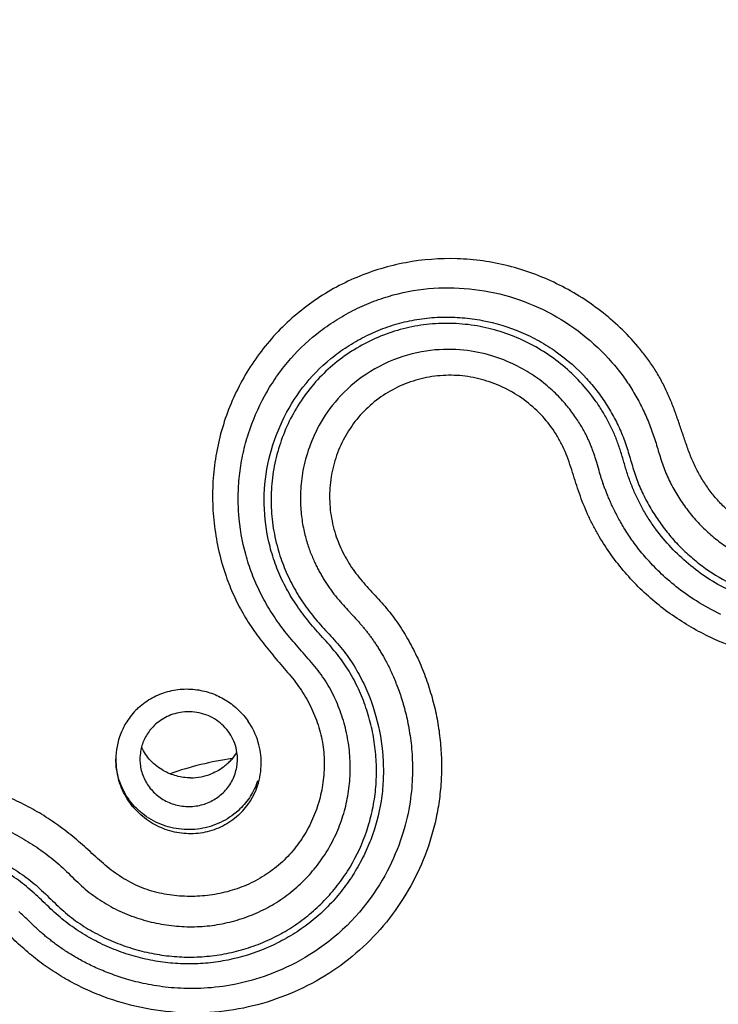
# Model space of a CAD drawing. Units: millimetres. Extents: x 72 to 8980, y -1552 to 626.
# Drawn here: x 7940 to 7952, y 103 to 119 of the extents above; entities that cross this region are included whole.
import ezdxf

# ---------------------------------------------------------------- set-up
doc = ezdxf.new("R2010")
doc.units = ezdxf.units.MM
doc.header["$MEASUREMENT"] = 0
doc.layers.add('Dimensions', color=7, linetype='Continuous')
doc.styles.get("Standard").update_dxf_attribs({"font": 'helr45w_0.ttf'})
doc.dimstyles.get("Standard").update_dxf_attribs({"dimscale": 10, "dimtxt": 2.5, "dimasz": 0.8, "dimexe": 1, "dimexo": 1, "dimgap": 1, "dimtad": 2, "dimtih": 1, "dimtoh": 1, "dimdec": 0, "dimzin": 0, "dimdsep": 46, "dimtxsty": 'Standard', "dimblk": 'DOT', "dimcen": 2, "dimclrd": 1, "dimclre": 1, "dimclrt": 1, "dimadec": 0, "dimazin": 0, "dimtfac": 1, "dimtdec": 0, "dimtofl": 0, "dimtmove": 0, "dimatfit": 3, "dimfxl": 1, "dimtolj": 1, "dimtzin": 0, "dimarcsym": 0})

# ---------------------------------------------------------------- blocks, each defined once
blk = doc.blocks.new('_Dot')
at = {"color": 0, "linetype": 'ByBlock', "lineweight": -2}
blk.add_line((-0.5, 0), (-1, 0), dxfattribs=at)
at = {"color": 0, "linetype": 'ByBlock', "const_width": 0.5}
blk.add_lwpolyline([(-0.25, 0, 1), (0.25, 0, 1)], format="xyb", close=True, dxfattribs=at)
blk = doc.blocks.new('*D4')
at = {"layer": 'Dimensions', "color": 1, "lineweight": -2, "transparency": 16777216}
for p, q in [((7899.424, 104.418), (7899.424, 196.485)), ((8019.417, 104.542), (8019.417, 196.485)), ((7907.424, 186.485), (8011.417, 186.485))]:
    blk.add_line(p, q, dxfattribs=at)
at = {"layer": 'Dimensions', "color": 1, "lineweight": -2, "transparency": 16777216, "xscale": 8, "yscale": 8, "zscale": 8, "rotation": 180}
blk.add_blockref('_Dot', (7899.424, 186.485), dxfattribs=at)
at = {"layer": 'Dimensions', "color": 1, "lineweight": -2, "transparency": 16777216, "xscale": 8, "yscale": 8, "zscale": 8}
blk.add_blockref('_Dot', (8019.417, 186.485), dxfattribs=at)
at = {"layer": 'Dimensions', "color": 1, "transparency": 16777216, "insert": (7960.032, 209.733), "char_height": 25, "attachment_point": 5}
blk.add_mtext('\\A1;%%C120', dxfattribs=at)

msp = doc.modelspace()

# ---------------------------------------------------------------- linework, layer by layer
at = {"color": 7, "linetype": 'Continuous'}
for p, q in [((7949.79, 111.87), (7949.78, 111.904)), ((7949.818, 111.772), (7949.79, 111.87)), ((7949.827, 111.741), (7949.818, 111.772)), ((7949.836, 111.711), (7949.827, 111.741)), ((7949.845, 111.681), (7949.836, 111.711)), ((7945.621, 109.521), (7945.645, 109.495)), ((7945.645, 109.495), (7945.668, 109.469)), ((7945.668, 109.469), (7945.75, 109.381)), ((7945.75, 109.381), (7945.773, 109.356)), ((7945.773, 109.356), (7945.795, 109.332)), ((7945.795, 109.332), (7945.817, 109.308)), ((7940.447, 104.288), (7940.365, 104.367)), ((7940.478, 104.259), (7940.447, 104.288))]:
    msp.add_line(p, q, dxfattribs=at)
for points in [[(7949.78, 111.904), (7949.775, 111.921), (7949.77, 111.939), (7949.764, 111.956), (7949.759, 111.974), (7949.753, 111.992), (7949.747, 112.01), (7949.741, 112.028), (7949.735, 112.045), (7949.729, 112.063), (7949.723, 112.081), (7949.717, 112.099), (7949.71, 112.117), (7949.703, 112.135), (7949.697, 112.153), (7949.69, 112.171), (7949.683, 112.189), (7949.675, 112.207), (7949.668, 112.225), (7949.66, 112.243), (7949.652, 112.261), (7949.644, 112.279), (7949.635, 112.298), (7949.627, 112.317), (7949.617, 112.335), (7949.608, 112.355), (7949.598, 112.374), (7949.588, 112.393), (7949.578, 112.413), (7949.567, 112.433), (7949.556, 112.453), (7949.544, 112.473), (7949.532, 112.494), (7949.52, 112.515), (7949.507, 112.536), (7949.494, 112.558), (7949.48, 112.58), (7949.466, 112.602), (7949.451, 112.624), (7949.436, 112.646), (7949.42, 112.669), (7949.404, 112.692), (7949.387, 112.715), (7949.37, 112.738), (7949.353, 112.761), (7949.335, 112.785), (7949.316, 112.808), (7949.297, 112.832), (7949.277, 112.856), (7949.257, 112.88), (7949.236, 112.904), (7949.214, 112.928), (7949.192, 112.953), (7949.169, 112.977), (7949.146, 113.001), (7949.122, 113.026), (7949.097, 113.05), (7949.071, 113.075), (7949.045, 113.099), (7949.018, 113.124), (7948.99, 113.148), (7948.962, 113.173), (7948.932, 113.197), (7948.902, 113.222), (7948.871, 113.246), (7948.839, 113.27), (7948.806, 113.294), (7948.773, 113.318), (7948.738, 113.341), (7948.702, 113.365), (7948.666, 113.388), (7948.629, 113.411), (7948.59, 113.434), (7948.551, 113.456), (7948.51, 113.478), (7948.469, 113.499), (7948.426, 113.52), (7948.383, 113.541), (7948.338, 113.561), (7948.292, 113.581), (7948.245, 113.6), (7948.197, 113.618), (7948.147, 113.636), (7948.097, 113.653), (7948.045, 113.669), (7947.991, 113.685), (7947.937, 113.699), (7947.881, 113.713), (7947.824, 113.725), (7947.765, 113.736), (7947.705, 113.746), (7947.644, 113.755), (7947.581, 113.762), (7947.517, 113.768), (7947.452, 113.772), (7947.386, 113.774), (7947.318, 113.775), (7947.249, 113.773), (7947.179, 113.77), (7947.107, 113.765), (7947.035, 113.757), (7946.961, 113.747), (7946.886, 113.734), (7946.81, 113.719), (7946.733, 113.701), (7946.655, 113.68), (7946.577, 113.657), (7946.499, 113.63), (7946.421, 113.6), (7946.343, 113.568), (7946.266, 113.533), (7946.191, 113.495), (7946.117, 113.454), (7946.045, 113.411), (7945.975, 113.366), (7945.907, 113.32), (7945.842, 113.271), (7945.779, 113.222), (7945.719, 113.171), (7945.661, 113.119), (7945.607, 113.066), (7945.555, 113.013), (7945.505, 112.959), (7945.458, 112.905), (7945.414, 112.851), (7945.372, 112.796), (7945.333, 112.742), (7945.296, 112.687), (7945.261, 112.633), (7945.229, 112.579), (7945.198, 112.525), (7945.169, 112.472), (7945.143, 112.419), (7945.118, 112.367), (7945.094, 112.315), (7945.072, 112.263), (7945.052, 112.212), (7945.033, 112.161), (7945.016, 112.111), (7945, 112.061), (7944.985, 112.012), (7944.971, 111.964), (7944.959, 111.916), (7944.948, 111.869), (7944.937, 111.822), (7944.928, 111.776), (7944.92, 111.731), (7944.913, 111.686), (7944.907, 111.642), (7944.901, 111.598), (7944.897, 111.555), (7944.893, 111.513), (7944.89, 111.471), (7944.888, 111.43), (7944.886, 111.389), (7944.886, 111.349), (7944.885, 111.31), (7944.886, 111.272), (7944.887, 111.234), (7944.888, 111.196), (7944.89, 111.16), (7944.893, 111.124), (7944.896, 111.088), (7944.899, 111.054), (7944.903, 111.02), (7944.908, 110.986), (7944.912, 110.953), (7944.917, 110.921), (7944.922, 110.889), (7944.928, 110.858), (7944.934, 110.827), (7944.94, 110.797), (7944.947, 110.767), (7944.954, 110.738), (7944.961, 110.71), (7944.968, 110.682), (7944.975, 110.654), (7944.983, 110.627)], [(7949.934, 111.427), (7949.928, 111.443), (7949.922, 111.459), (7949.916, 111.474), (7949.91, 111.49), (7949.904, 111.505), (7949.899, 111.52), (7949.894, 111.534), (7949.889, 111.549), (7949.883, 111.564), (7949.878, 111.578), (7949.874, 111.592), (7949.869, 111.607), (7949.864, 111.622), (7949.859, 111.636), (7949.855, 111.651), (7949.85, 111.666), (7949.845, 111.681)], [(7951.831, 109.396), (7951.776, 109.423), (7951.722, 109.45), (7951.669, 109.477), (7951.618, 109.505), (7951.568, 109.533), (7951.519, 109.562), (7951.471, 109.59), (7951.425, 109.619), (7951.38, 109.648), (7951.336, 109.677), (7951.293, 109.707), (7951.251, 109.736), (7951.21, 109.766), (7951.17, 109.795), (7951.131, 109.825), (7951.093, 109.855), (7951.056, 109.885), (7951.02, 109.914), (7950.985, 109.944), (7950.95, 109.974), (7950.916, 110.004), (7950.884, 110.034), (7950.852, 110.064), (7950.82, 110.093), (7950.79, 110.123), (7950.76, 110.152), (7950.731, 110.182), (7950.703, 110.211), (7950.676, 110.24), (7950.649, 110.269), (7950.623, 110.298), (7950.598, 110.326), (7950.574, 110.354), (7950.55, 110.382), (7950.527, 110.41), (7950.504, 110.438), (7950.482, 110.465), (7950.461, 110.493), (7950.44, 110.52), (7950.419, 110.547), (7950.4, 110.573), (7950.381, 110.6), (7950.362, 110.626), (7950.344, 110.652), (7950.326, 110.677), (7950.309, 110.703), (7950.292, 110.728), (7950.275, 110.753), (7950.259, 110.778), (7950.244, 110.803), (7950.229, 110.828), (7950.214, 110.852), (7950.2, 110.876), (7950.186, 110.9), (7950.172, 110.924), (7950.159, 110.948), (7950.146, 110.971), (7950.133, 110.994), (7950.121, 111.017), (7950.109, 111.039), (7950.098, 111.062), (7950.086, 111.084), (7950.076, 111.105), (7950.065, 111.127), (7950.055, 111.148), (7950.045, 111.169), (7950.035, 111.189), (7950.026, 111.21), (7950.017, 111.23), (7950.008, 111.249), (7949.999, 111.269), (7949.991, 111.288), (7949.983, 111.306), (7949.975, 111.325), (7949.968, 111.342), (7949.961, 111.36), (7949.954, 111.377), (7949.947, 111.394), (7949.94, 111.411), (7949.934, 111.427)], [(7944.983, 110.627), (7944.991, 110.601), (7944.998, 110.575), (7945.007, 110.549), (7945.015, 110.524), (7945.023, 110.499), (7945.032, 110.475), (7945.041, 110.451), (7945.049, 110.427), (7945.058, 110.404), (7945.067, 110.381), (7945.077, 110.358), (7945.086, 110.336), (7945.095, 110.315), (7945.105, 110.293), (7945.114, 110.273), (7945.123, 110.252), (7945.133, 110.233), (7945.142, 110.213), (7945.151, 110.194), (7945.161, 110.176), (7945.17, 110.157), (7945.179, 110.139), (7945.188, 110.122), (7945.198, 110.105), (7945.207, 110.087), (7945.216, 110.071), (7945.226, 110.054), (7945.235, 110.038), (7945.245, 110.021), (7945.255, 110.005), (7945.264, 109.989), (7945.274, 109.973), (7945.284, 109.957), (7945.294, 109.94), (7945.305, 109.924), (7945.315, 109.908), (7945.326, 109.892), (7945.336, 109.876), (7945.347, 109.86), (7945.358, 109.844), (7945.37, 109.828), (7945.381, 109.812), (7945.392, 109.797), (7945.404, 109.781), (7945.416, 109.765), (7945.427, 109.75), (7945.439, 109.734), (7945.451, 109.719), (7945.463, 109.704), (7945.475, 109.689), (7945.487, 109.674), (7945.499, 109.66), (7945.512, 109.645), (7945.524, 109.631), (7945.536, 109.617), (7945.548, 109.603), (7945.56, 109.589), (7945.572, 109.575), (7945.584, 109.561), (7945.596, 109.548), (7945.621, 109.521)], [(7945.817, 109.308), (7945.838, 109.285), (7945.848, 109.273), (7945.859, 109.261), (7945.869, 109.25), (7945.879, 109.238), (7945.889, 109.226), (7945.899, 109.214), (7945.909, 109.202), (7945.919, 109.191), (7945.929, 109.179), (7945.939, 109.167), (7945.949, 109.155), (7945.958, 109.143), (7945.968, 109.131), (7945.977, 109.118), (7945.987, 109.106), (7945.997, 109.094), (7946.006, 109.082), (7946.016, 109.069), (7946.025, 109.056), (7946.034, 109.044), (7946.044, 109.031), (7946.053, 109.018), (7946.063, 109.005), (7946.072, 108.992), (7946.082, 108.978), (7946.091, 108.965), (7946.1, 108.951), (7946.11, 108.937), (7946.119, 108.923), (7946.129, 108.909), (7946.139, 108.894), (7946.148, 108.88), (7946.158, 108.865), (7946.167, 108.849), (7946.177, 108.834), (7946.187, 108.818), (7946.197, 108.802), (7946.207, 108.786), (7946.216, 108.77), (7946.226, 108.753), (7946.236, 108.736), (7946.246, 108.718), (7946.256, 108.7), (7946.267, 108.682), (7946.277, 108.664), (7946.287, 108.645), (7946.297, 108.626), (7946.308, 108.606), (7946.318, 108.586), (7946.328, 108.566), (7946.339, 108.545), (7946.349, 108.524), (7946.36, 108.503), (7946.37, 108.481), (7946.38, 108.459), (7946.391, 108.436), (7946.401, 108.413), (7946.412, 108.389), (7946.423, 108.365), (7946.433, 108.341), (7946.443, 108.316), (7946.454, 108.29), (7946.464, 108.264), (7946.475, 108.238), (7946.485, 108.211), (7946.495, 108.183), (7946.506, 108.156), (7946.516, 108.127), (7946.526, 108.098), (7946.536, 108.069), (7946.546, 108.039), (7946.556, 108.008), (7946.566, 107.977), (7946.575, 107.945), (7946.585, 107.913), (7946.594, 107.88), (7946.603, 107.847), (7946.612, 107.813), (7946.621, 107.778), (7946.63, 107.743), (7946.638, 107.707), (7946.646, 107.671), (7946.654, 107.634), (7946.662, 107.596), (7946.67, 107.557), (7946.677, 107.518), (7946.684, 107.478), (7946.69, 107.438), (7946.697, 107.396), (7946.703, 107.354), (7946.708, 107.311), (7946.713, 107.268), (7946.718, 107.224), (7946.722, 107.179), (7946.726, 107.134), (7946.729, 107.087), (7946.732, 107.041), (7946.734, 106.993), (7946.736, 106.944), (7946.737, 106.895), (7946.737, 106.845), (7946.737, 106.794), (7946.736, 106.742), (7946.734, 106.69), (7946.731, 106.636), (7946.728, 106.582), (7946.724, 106.526), (7946.718, 106.47), (7946.712, 106.413), (7946.704, 106.354), (7946.696, 106.295), (7946.686, 106.235), (7946.675, 106.173), (7946.663, 106.111), (7946.649, 106.048), (7946.634, 105.984), (7946.617, 105.919), (7946.599, 105.853), (7946.579, 105.786), (7946.557, 105.719), (7946.534, 105.65), (7946.509, 105.581), (7946.482, 105.512), (7946.453, 105.442), (7946.423, 105.371), (7946.39, 105.3), (7946.355, 105.228), (7946.318, 105.155), (7946.278, 105.082), (7946.236, 105.008), (7946.191, 104.933), (7946.143, 104.858), (7946.092, 104.782), (7946.039, 104.707), (7945.982, 104.631), (7945.923, 104.555), (7945.86, 104.48), (7945.794, 104.405), (7945.726, 104.332), (7945.655, 104.26), (7945.582, 104.191), (7945.508, 104.123), (7945.432, 104.059), (7945.355, 103.997), (7945.277, 103.938), (7945.199, 103.882), (7945.121, 103.829), (7945.042, 103.778), (7944.964, 103.731), (7944.886, 103.687), (7944.809, 103.645), (7944.732, 103.605), (7944.656, 103.569), (7944.58, 103.534), (7944.506, 103.502), (7944.431, 103.472), (7944.358, 103.444), (7944.285, 103.419), (7944.213, 103.395), (7944.142, 103.372), (7944.071, 103.352), (7944.002, 103.334), (7943.933, 103.317), (7943.866, 103.301), (7943.799, 103.287), (7943.733, 103.275), (7943.668, 103.264), (7943.604, 103.254), (7943.541, 103.245), (7943.479, 103.238), (7943.418, 103.232), (7943.357, 103.227), (7943.298, 103.223), (7943.239, 103.22), (7943.182, 103.218), (7943.125, 103.217), (7943.069, 103.217), (7943.015, 103.218), (7942.961, 103.219), (7942.908, 103.222), (7942.855, 103.224), (7942.804, 103.228), (7942.753, 103.232), (7942.703, 103.237), (7942.654, 103.243), (7942.606, 103.248), (7942.559, 103.255), (7942.512, 103.262), (7942.466, 103.269), (7942.421, 103.277), (7942.377, 103.285), (7942.334, 103.294), (7942.291, 103.303), (7942.249, 103.312), (7942.209, 103.322), (7942.168, 103.331), (7942.129, 103.341), (7942.09, 103.352)], [(7940.365, 104.367), (7940.347, 104.384), (7940.33, 104.401), (7940.311, 104.418), (7940.293, 104.436), (7940.274, 104.453), (7940.255, 104.47), (7940.236, 104.488)], [(7942.09, 103.352), (7942.053, 103.362), (7942.015, 103.373), (7941.979, 103.384), (7941.943, 103.395), (7941.908, 103.406), (7941.874, 103.418), (7941.84, 103.429), (7941.807, 103.441), (7941.774, 103.453), (7941.742, 103.464), (7941.711, 103.476), (7941.68, 103.489), (7941.65, 103.501), (7941.62, 103.513), (7941.591, 103.525), (7941.563, 103.538), (7941.534, 103.55), (7941.507, 103.562), (7941.479, 103.575), (7941.453, 103.588), (7941.426, 103.6), (7941.4, 103.613), (7941.375, 103.626), (7941.349, 103.639), (7941.324, 103.651), (7941.3, 103.664), (7941.275, 103.677), (7941.251, 103.69), (7941.228, 103.704), (7941.204, 103.717), (7941.181, 103.73), (7941.158, 103.743), (7941.136, 103.757), (7941.114, 103.77), (7941.092, 103.783), (7941.07, 103.797), (7941.049, 103.81), (7941.029, 103.823), (7941.008, 103.836), (7940.988, 103.85), (7940.969, 103.863), (7940.949, 103.876), (7940.931, 103.889), (7940.912, 103.902), (7940.894, 103.914), (7940.876, 103.927), (7940.859, 103.94), (7940.842, 103.952), (7940.825, 103.965), (7940.808, 103.977), (7940.792, 103.989), (7940.776, 104.002), (7940.761, 104.014), (7940.745, 104.026), (7940.73, 104.038), (7940.715, 104.05), (7940.7, 104.062), (7940.686, 104.073), (7940.672, 104.085), (7940.657, 104.097), (7940.644, 104.109), (7940.63, 104.12), (7940.616, 104.132), (7940.603, 104.144), (7940.589, 104.156), (7940.576, 104.168), (7940.562, 104.18), (7940.549, 104.192), (7940.535, 104.205), (7940.521, 104.218), (7940.507, 104.231), (7940.492, 104.245), (7940.478, 104.259)]]:
    msp.add_lwpolyline(points, dxfattribs=at)
for centre, radius, start, end in [((7943, 107.002), 1.163, 134.2676, 147.7538), ((7942.997, 107.004), 1.16, 147.746, 158.4452), ((7943.01, 106.933), 1.23, 16.5888, 34.4752), ((7943.012, 106.999), 1.175, 158.502, 180.0276), ((7943.002, 107.006), 0.767, 164.8536, 172.4013), ((7943.033, 106.941), 1.205, 0.0058, 16.5415), ((7942.995, 107.007), 0.76, 172.4068, 182.5797), ((7944.49, 101.804), 5.263, 97.9723, 109.4953), ((7943.094, 107.579), 0.874, 319.2404, 328.1873), ((7943.087, 107.007), 0.759, 351.0101, 8.4422), ((7943.044, 106.999), 1.207, 180.0201, 195.5461), ((7942.997, 107.008), 0.762, 182.6024, 185.8618), ((7943.094, 107.579), 0.874, 314.2107, 319.2485), ((7943.08, 107.008), 0.766, 347.7368, 351.0298), ((7943.062, 106.941), 1.176, 341.3593, 0.0203), ((7943.074, 107.611), 0.913, 269.8354, 291.8331), ((7943.076, 106.937), 1.162, 314.2582, 341.3213)]:
    msp.add_arc(centre, radius, start, end, dxfattribs=at)
for points, knots in [([(7900.404, 104.29), (7901.03, 107.611), (7902.883, 114.166), (7907.359, 123.36), (7913.401, 131.664), (7920.826, 138.824), (7929.409, 144.629), (7938.893, 148.904), (7948.988, 151.522), (7955.933, 152.111), (7959.401, 152.112)], [0, 0, 0, 0, 0.123269, 0.246935, 0.371131, 0.495924, 0.62131, 0.747217, 0.873503, 1, 1, 1, 1]), ([(7926.164, 140.916), (7929.344, 143.026), (7934.446, 145.74), (7941.654, 148.331), (7949.1, 150.23), (7958.703, 151.261), (7968.33, 150.456), (7975.82, 148.732), (7983.092, 146.31), (7991.671, 142.005), (8000.742, 134.99), (8008.242, 126.39), (8013.882, 116.533), (8017.444, 105.795), (8018.565, 96.445), (8018.329, 88.963), (8017.343, 81.536), (8014.712, 72.475), (8010.325, 64.104), (8005.874, 58.01), (8000.822, 52.354), (7996.416, 48.683), (7993.279, 46.546)], [0, 0, 0, 0, 0.062957, 0.094567, 0.126225, 0.18956, 0.252904, 0.284575, 0.3162, 0.379192, 0.441874, 0.504217, 0.566238, 0.628009, 0.689636, 0.720475, 0.751328, 0.813062, 0.875029, 0.906162, 0.937379, 1, 1, 1, 1]), ([(7959.401, 149.421), (7957.521, 149.421), (7953.757, 149.24), (7948.168, 148.433), (7942.687, 147.097), (7938.25, 145.553), (7934.808, 144.069), (7932.286, 142.835), (7929.829, 141.482), (7926.652, 139.525), (7922.87, 136.799), (7918.682, 133.109), (7914.885, 129.038), (7911.516, 124.625), (7909.091, 120.694), (7907.397, 117.423), (7906.252, 114.914), (7905.234, 112.352), (7904.053, 108.879), (7903.135, 105.323), (7902.49, 101.716), (7902.143, 98.991), (7901.934, 96.253), (7901.887, 94.423), (7901.886, 93.508)], [0, 0, 0, 0, 0.063356, 0.126694, 0.189954, 0.253124, 0.284674, 0.316192, 0.347673, 0.379117, 0.441866, 0.504448, 0.566857, 0.629098, 0.69118, 0.722175, 0.753137, 0.784068, 0.814971, 0.87669, 0.907532, 0.938362, 0.969183, 1, 1, 1, 1]), ([(7901.938, 95.542), (7902.016, 97.321), (7902.264, 99.987), (7902.855, 103.502), (7903.617, 106.987), (7904.891, 111.271), (7906.577, 115.415), (7908.165, 118.623), (7909.91, 121.758), (7912.377, 125.518), (7915.765, 129.732), (7919.55, 133.613), (7923.698, 137.125), (7927.424, 139.717), (7930.546, 141.575), (7932.955, 142.86), (7935.425, 144.032), (7938.791, 145.439), (7943.123, 146.903), (7948.466, 148.169), (7953.908, 148.934), (7957.571, 149.105), (7959.401, 149.106)], [0, 0, 0, 0, 0.061618, 0.092447, 0.123289, 0.185015, 0.246848, 0.277819, 0.308824, 0.370927, 0.433188, 0.495615, 0.558208, 0.620964, 0.652408, 0.683888, 0.715402, 0.746948, 0.810105, 0.873349, 0.936666, 1, 1, 1, 1]), ([(7959.41, 118.422), (7959.268, 118.422), (7958.983, 118.406), (7958.561, 118.336), (7958.15, 118.221), (7957.753, 118.063), (7957.374, 117.864), (7957.02, 117.626), (7956.692, 117.352), (7956.396, 117.046), (7956.134, 116.709), (7955.91, 116.346), (7955.728, 115.961), (7955.588, 115.559), (7955.491, 115.144), (7955.441, 114.721), (7955.435, 114.366), (7955.451, 114.083), (7955.474, 113.872), (7955.507, 113.662), (7955.55, 113.454), (7955.595, 113.246), (7955.634, 113.037), (7955.657, 112.826), (7955.66, 112.613), (7955.642, 112.401), (7955.6, 112.193), (7955.534, 111.991), (7955.42, 111.732), (7955.232, 111.43), (7954.943, 111.115), (7954.6, 110.861), (7954.216, 110.673), (7953.802, 110.56), (7953.374, 110.532), (7953.02, 110.578), (7952.746, 110.655), (7952.546, 110.732), (7952.355, 110.827), (7952.172, 110.938), (7952, 111.065), (7951.842, 111.209), (7951.7, 111.369), (7951.575, 111.541), (7951.482, 111.693), (7951.416, 111.819), (7951.356, 111.947), (7951.291, 112.112), (7951.221, 112.313), (7951.154, 112.515), (7951.085, 112.716), (7951.009, 112.915), (7950.923, 113.11), (7950.827, 113.301), (7950.717, 113.483), (7950.594, 113.658), (7950.416, 113.88), (7950.171, 114.138), (7949.846, 114.416), (7949.495, 114.66), (7949.121, 114.867), (7948.728, 115.035), (7948.32, 115.161), (7947.9, 115.243), (7947.334, 115.292), (7946.623, 115.237), (7945.804, 114.994), (7945.182, 114.646), (7944.74, 114.295), (7944.438, 113.996), (7944.171, 113.667), (7943.866, 113.192), (7943.64, 112.67), (7943.501, 112.122), (7943.442, 111.702), (7943.428, 111.277), (7943.459, 110.853), (7943.533, 110.434), (7943.611, 110.16), (7943.658, 110.027)], [0, 0, 0, 0, 0.015682, 0.031365, 0.047043, 0.062718, 0.078388, 0.094051, 0.109707, 0.125354, 0.140993, 0.156625, 0.17225, 0.18787, 0.203487, 0.219101, 0.234716, 0.242525, 0.250335, 0.258144, 0.265953, 0.273762, 0.281569, 0.289373, 0.297174, 0.304972, 0.312768, 0.320563, 0.328359, 0.343942, 0.359535, 0.375145, 0.390772, 0.406412, 0.422067, 0.437734, 0.445579, 0.453422, 0.461266, 0.46911, 0.476949, 0.484788, 0.492619, 0.500452, 0.50828, 0.512191, 0.516099, 0.523919, 0.531737, 0.53955, 0.547365, 0.555184, 0.563009, 0.570837, 0.578667, 0.586503, 0.594342, 0.610017, 0.625699, 0.641382, 0.657066, 0.672744, 0.688417, 0.70408, 0.719731, 0.750948, 0.782105, 0.813204, 0.82876, 0.844308, 0.859852, 0.875395, 0.906447, 0.922006, 0.937577, 0.953162, 0.968761, 0.984373, 1, 1, 1, 1]), ([(7950.031, 113.561), (7950.088, 113.496), (7950.198, 113.36), (7950.346, 113.145), (7950.477, 112.919), (7950.573, 112.723), (7950.64, 112.563), (7950.687, 112.441), (7950.73, 112.318), (7950.781, 112.152), (7950.842, 111.944), (7950.917, 111.74), (7950.99, 111.582), (7951.07, 111.428), (7951.186, 111.244), (7951.343, 111.034), (7951.518, 110.84), (7951.713, 110.665), (7951.993, 110.457), (7952.378, 110.249), (7952.88, 110.094), (7953.403, 110.039), (7953.926, 110.084), (7954.43, 110.229), (7954.895, 110.471), (7955.237, 110.743), (7955.474, 110.996), (7955.632, 111.203), (7955.769, 111.425), (7955.884, 111.658), (7955.977, 111.901), (7956.046, 112.152), (7956.092, 112.409), (7956.112, 112.625), (7956.113, 112.799), (7956.106, 112.929), (7956.092, 113.058), (7956.062, 113.23), (7956.021, 113.398), (7955.982, 113.568), (7955.947, 113.738), (7955.912, 113.952), (7955.889, 114.211), (7955.886, 114.472), (7955.9, 114.732), (7955.932, 114.991), (7955.983, 115.247), (7956.053, 115.498), (7956.171, 115.825), (7956.363, 116.216), (7956.662, 116.646), (7957.021, 117.026), (7957.434, 117.349), (7957.889, 117.609), (7958.376, 117.801), (7958.887, 117.92), (7959.236, 117.946), (7959.41, 117.945)], [0, 0, 0, 0, 0.015659, 0.031315, 0.046973, 0.062627, 0.070449, 0.078264, 0.086069, 0.093866, 0.109455, 0.125065, 0.132876, 0.140689, 0.15633, 0.171985, 0.187636, 0.203299, 0.218965, 0.250267, 0.281572, 0.312869, 0.344148, 0.375394, 0.406598, 0.437768, 0.453361, 0.468947, 0.484525, 0.500104, 0.515682, 0.531264, 0.546856, 0.56245, 0.570259, 0.578071, 0.585878, 0.593674, 0.609282, 0.617093, 0.624901, 0.640501, 0.656098, 0.671709, 0.687321, 0.702925, 0.718533, 0.734149, 0.749768, 0.780993, 0.812233, 0.843489, 0.874764, 0.906056, 0.937362, 0.968678, 1, 1, 1, 1]), ([(7949.61, 113.294), (7949.671, 113.228), (7949.786, 113.09), (7949.941, 112.87), (7950.054, 112.676), (7950.135, 112.516), (7950.19, 112.393), (7950.239, 112.268), (7950.296, 112.098), (7950.358, 111.883), (7950.424, 111.67), (7950.489, 111.503), (7950.563, 111.34), (7950.671, 111.143), (7950.817, 110.917), (7950.981, 110.703), (7951.162, 110.504), (7951.36, 110.321), (7951.643, 110.1), (7952.03, 109.869), (7952.534, 109.674), (7953.065, 109.568), (7953.515, 109.556), (7953.873, 109.591), (7954.225, 109.657), (7954.568, 109.768), (7954.892, 109.923), (7955.124, 110.059), (7955.343, 110.214), (7955.548, 110.387), (7955.738, 110.577), (7955.91, 110.783), (7956.064, 111.003), (7956.198, 111.235), (7956.312, 111.478), (7956.406, 111.729), (7956.479, 111.987), (7956.53, 112.25), (7956.561, 112.517), (7956.569, 112.785), (7956.549, 113.053), (7956.512, 113.273), (7956.472, 113.448), (7956.44, 113.578), (7956.408, 113.709), (7956.383, 113.84), (7956.364, 113.973), (7956.347, 114.151), (7956.339, 114.375), (7956.349, 114.643), (7956.381, 114.91), (7956.437, 115.173), (7956.542, 115.515), (7956.73, 115.924), (7957.038, 116.367), (7957.42, 116.749), (7957.788, 117.007), (7958.106, 117.174), (7958.313, 117.262), (7958.483, 117.321), (7958.612, 117.36), (7958.721, 117.387), (7958.808, 117.406), (7958.874, 117.42), (7958.941, 117.431), (7959.008, 117.44), (7959.074, 117.447), (7959.141, 117.454), (7959.209, 117.461), (7959.298, 117.467), (7959.366, 117.467), (7959.41, 117.466)], [0, 0, 0, 0, 0.015658, 0.031308, 0.04695, 0.054769, 0.062585, 0.070399, 0.07821, 0.093826, 0.109441, 0.117251, 0.125064, 0.140692, 0.156329, 0.171971, 0.187619, 0.203274, 0.218934, 0.250236, 0.281544, 0.312849, 0.344143, 0.359797, 0.375444, 0.40669, 0.422317, 0.437936, 0.453546, 0.46915, 0.484747, 0.500338, 0.515924, 0.531507, 0.547089, 0.562669, 0.57825, 0.593832, 0.609417, 0.625005, 0.640597, 0.656198, 0.664002, 0.671808, 0.679614, 0.687418, 0.695223, 0.703027, 0.718632, 0.734238, 0.749844, 0.765451, 0.781061, 0.812264, 0.843485, 0.87473, 0.905999, 0.921656, 0.937316, 0.94515, 0.952983, 0.960818, 0.964737, 0.968656, 0.972572, 0.976489, 0.980408, 0.984328, 0.988246, 0.992163, 1, 1, 1, 1]), ([(7959.411, 117.362), (7959.345, 117.362), (7959.213, 117.358), (7959.017, 117.338), (7958.822, 117.305), (7958.566, 117.244), (7958.254, 117.136), (7957.902, 116.958), (7957.577, 116.732), (7957.286, 116.464), (7957.033, 116.162), (7956.821, 115.829), (7956.655, 115.472), (7956.534, 115.097), (7956.471, 114.774), (7956.45, 114.513), (7956.449, 114.316), (7956.462, 114.12), (7956.488, 113.925), (7956.526, 113.732), (7956.572, 113.541), (7956.617, 113.349), (7956.651, 113.156), (7956.673, 112.96), (7956.682, 112.764), (7956.678, 112.567), (7956.658, 112.306), (7956.602, 111.983), (7956.491, 111.606), (7956.336, 111.245), (7956.14, 110.904), (7955.904, 110.588), (7955.63, 110.306), (7955.323, 110.058), (7954.989, 109.849), (7954.633, 109.68), (7954.321, 109.575), (7954.065, 109.514), (7953.871, 109.48), (7953.675, 109.459), (7953.478, 109.449), (7953.28, 109.452), (7953.018, 109.473), (7952.693, 109.527), (7952.188, 109.675), (7951.712, 109.913), (7951.289, 110.226), (7951.002, 110.497), (7950.791, 110.75), (7950.642, 110.966), (7950.54, 111.135), (7950.45, 111.31), (7950.383, 111.46), (7950.335, 111.582), (7950.301, 111.674), (7950.27, 111.768), (7950.242, 111.862), (7950.216, 111.957), (7950.178, 112.083), (7950.127, 112.238), (7950.053, 112.421), (7949.966, 112.598), (7949.867, 112.768), (7949.721, 112.987), (7949.513, 113.242), (7949.225, 113.514), (7948.905, 113.746), (7948.558, 113.935), (7948.189, 114.078), (7947.805, 114.171), (7947.412, 114.211), (7947.017, 114.2), (7946.629, 114.134), (7946.252, 114.018), (7945.896, 113.851), (7945.565, 113.64), (7945.266, 113.385), (7945.005, 113.092), (7944.787, 112.765), (7944.614, 112.413), (7944.49, 112.041), (7944.415, 111.655), (7944.392, 111.262), (7944.422, 110.87), (7944.476, 110.613), (7944.512, 110.487)], [0, 0, 0, 0, 0.007842, 0.015684, 0.023525, 0.031365, 0.047032, 0.062692, 0.078344, 0.093988, 0.109624, 0.125252, 0.140873, 0.15649, 0.1721, 0.179909, 0.187717, 0.195526, 0.203336, 0.211146, 0.218957, 0.226767, 0.234574, 0.242379, 0.250182, 0.257983, 0.265782, 0.281372, 0.296959, 0.312546, 0.328136, 0.343731, 0.359332, 0.374945, 0.390568, 0.406201, 0.421845, 0.429674, 0.437505, 0.445339, 0.453175, 0.461012, 0.468851, 0.484524, 0.5002, 0.531494, 0.547162, 0.562822, 0.578474, 0.5863, 0.594122, 0.601942, 0.60976, 0.613668, 0.617576, 0.621483, 0.625389, 0.629296, 0.633203, 0.641018, 0.648837, 0.656659, 0.664486, 0.672317, 0.687978, 0.703648, 0.71932, 0.734993, 0.75066, 0.766317, 0.781962, 0.797591, 0.813203, 0.828798, 0.844376, 0.859941, 0.875493, 0.891037, 0.906578, 0.922121, 0.937671, 0.95323, 0.968804, 0.984393, 1, 1, 1, 1]), ([(7959.411, 116.492), (7959.288, 116.492), (7959.043, 116.47), (7958.687, 116.371), (7958.355, 116.208), (7958.109, 116.022), (7957.935, 115.849), (7957.778, 115.662), (7957.613, 115.403), (7957.469, 115.064), (7957.397, 114.765), (7957.376, 114.521), (7957.378, 114.338), (7957.394, 114.186), (7957.414, 114.065), (7957.438, 113.945), (7957.473, 113.797), (7957.516, 113.618), (7957.552, 113.438), (7957.588, 113.197), (7957.61, 112.892), (7957.603, 112.525), (7957.564, 112.161), (7957.493, 111.801), (7957.391, 111.449), (7957.216, 110.993), (7956.982, 110.562), (7956.694, 110.167), (7956.372, 109.799), (7955.909, 109.396), (7955.276, 109.019), (7954.588, 108.754), (7953.864, 108.612), (7953.125, 108.605), (7952.396, 108.729), (7951.7, 108.976), (7951.056, 109.339), (7950.579, 109.729), (7950.244, 110.087), (7950.016, 110.376), (7949.848, 110.632), (7949.729, 110.846), (7949.647, 111.011), (7949.574, 111.179), (7949.508, 111.35), (7949.448, 111.524), (7949.376, 111.757), (7949.302, 111.991), (7949.202, 112.215), (7949.081, 112.428), (7948.895, 112.673), (7948.622, 112.922), (7948.31, 113.121), (7947.969, 113.263), (7947.609, 113.343), (7947.24, 113.355), (7946.876, 113.301), (7946.528, 113.181), (7946.209, 112.999), (7945.929, 112.762), (7945.697, 112.477), (7945.523, 112.154), (7945.409, 111.806), (7945.358, 111.442), (7945.374, 111.075), (7945.428, 110.835), (7945.466, 110.719)], [0, 0, 0, 0, 0.015668, 0.031333, 0.046988, 0.062634, 0.070461, 0.078286, 0.093913, 0.109531, 0.12514, 0.13295, 0.14076, 0.148572, 0.152478, 0.156385, 0.164198, 0.17201, 0.179821, 0.18763, 0.203238, 0.218843, 0.234442, 0.250039, 0.265635, 0.28123, 0.312395, 0.327996, 0.343603, 0.374805, 0.406038, 0.437301, 0.46859, 0.499905, 0.531237, 0.562574, 0.593907, 0.625224, 0.640889, 0.656548, 0.672199, 0.680024, 0.687846, 0.695666, 0.703484, 0.711301, 0.719117, 0.73475, 0.742573, 0.750401, 0.766054, 0.78172, 0.797391, 0.813056, 0.828707, 0.844337, 0.859944, 0.875527, 0.891088, 0.906632, 0.922168, 0.937704, 0.953251, 0.968812, 0.984394, 1, 1, 1, 1]), ([(7939.584, 106.018), (7939.691, 105.983), (7939.902, 105.903), (7940.207, 105.754), (7940.449, 105.608), (7940.635, 105.479), (7940.771, 105.376), (7940.901, 105.267), (7941.024, 105.151), (7941.145, 105.032), (7941.268, 104.915), (7941.397, 104.805), (7941.534, 104.704), (7941.677, 104.613), (7941.826, 104.532), (7941.98, 104.461), (7942.191, 104.379), (7942.463, 104.3), (7942.797, 104.246), (7943.136, 104.232), (7943.472, 104.26), (7943.802, 104.331), (7944.12, 104.441), (7944.422, 104.591), (7944.7, 104.778), (7944.952, 105), (7945.172, 105.253), (7945.359, 105.532), (7945.509, 105.832), (7945.619, 106.149), (7945.688, 106.478), (7945.715, 106.813), (7945.701, 107.149), (7945.644, 107.482), (7945.548, 107.807), (7945.413, 108.118), (7945.265, 108.36), (7945.126, 108.538), (7945.016, 108.666), (7944.903, 108.792), (7944.791, 108.92), (7944.683, 109.05), (7944.543, 109.227), (7944.383, 109.46), (7944.217, 109.756), (7944.081, 110.067), (7943.942, 110.495), (7943.865, 110.942), (7943.854, 111.392), (7943.878, 111.729), (7943.935, 112.061), (7944.052, 112.495), (7944.23, 112.91), (7944.464, 113.293), (7944.734, 113.651), (7945.057, 113.967), (7945.421, 114.231), (7945.712, 114.401), (7946.018, 114.544), (7946.442, 114.693), (7946.999, 114.801), (7947.678, 114.797), (7948.347, 114.667), (7948.979, 114.413), (7949.552, 114.044), (7949.882, 113.731), (7950.031, 113.561)], [0, 0, 0, 0, 0.015678, 0.031371, 0.047076, 0.054937, 0.062797, 0.07065, 0.078499, 0.08635, 0.0942, 0.102055, 0.109918, 0.117779, 0.125633, 0.133487, 0.141338, 0.157019, 0.172684, 0.188328, 0.203941, 0.219523, 0.235072, 0.250594, 0.266099, 0.281595, 0.297089, 0.312584, 0.328081, 0.34358, 0.35909, 0.374616, 0.390175, 0.405778, 0.421417, 0.437081, 0.45276, 0.460594, 0.468441, 0.476296, 0.484146, 0.491988, 0.499828, 0.51552, 0.53121, 0.546883, 0.562536, 0.593769, 0.609389, 0.624999, 0.640598, 0.656188, 0.687311, 0.702884, 0.718458, 0.749579, 0.765169, 0.780768, 0.796377, 0.811997, 0.84324, 0.874539, 0.90588, 0.937248, 0.96863, 1, 1, 1, 1]), ([(7939.435, 105.536), (7939.54, 105.501), (7939.748, 105.419), (7939.995, 105.29), (7940.185, 105.173), (7940.323, 105.079), (7940.456, 104.978), (7940.582, 104.868), (7940.703, 104.753), (7940.823, 104.637), (7940.944, 104.522), (7941.071, 104.413), (7941.205, 104.313), (7941.345, 104.221), (7941.49, 104.138), (7941.689, 104.037), (7941.946, 103.929), (7942.265, 103.831), (7942.593, 103.766), (7942.925, 103.734), (7943.258, 103.738), (7943.588, 103.776), (7943.912, 103.85), (7944.226, 103.957), (7944.527, 104.096), (7944.81, 104.268), (7945.073, 104.468), (7945.312, 104.696), (7945.525, 104.948), (7945.771, 105.313), (7945.958, 105.715), (7946.075, 106.139), (7946.129, 106.466), (7946.147, 106.797), (7946.132, 107.128), (7946.082, 107.457), (7946, 107.78), (7945.884, 108.092), (7945.761, 108.342), (7945.645, 108.531), (7945.549, 108.668), (7945.446, 108.799), (7945.3, 108.968), (7945.11, 109.171), (7944.9, 109.432), (7944.745, 109.663), (7944.636, 109.857), (7944.538, 110.057), (7944.436, 110.316), (7944.32, 110.744), (7944.263, 111.3), (7944.343, 111.963), (7944.562, 112.593), (7944.907, 113.164), (7945.296, 113.563), (7945.654, 113.824), (7945.942, 113.989), (7946.247, 114.124), (7946.565, 114.224), (7946.892, 114.288), (7947.225, 114.314), (7947.559, 114.304), (7948, 114.245), (7948.43, 114.116), (7948.831, 113.92), (7949.207, 113.682), (7949.46, 113.458), (7949.61, 113.294)], [0, 0, 0, 0, 0.015682, 0.031381, 0.039237, 0.047094, 0.054952, 0.062809, 0.070666, 0.078523, 0.08638, 0.094237, 0.102095, 0.109953, 0.117809, 0.125665, 0.141364, 0.157051, 0.172722, 0.188375, 0.204007, 0.219615, 0.235201, 0.250765, 0.266308, 0.281833, 0.297344, 0.312842, 0.328335, 0.343827, 0.374782, 0.390299, 0.405833, 0.421388, 0.436964, 0.452563, 0.468184, 0.483827, 0.499489, 0.50733, 0.515176, 0.523026, 0.530879, 0.546587, 0.562288, 0.57798, 0.585824, 0.593665, 0.609331, 0.624984, 0.656198, 0.687362, 0.718492, 0.749605, 0.780725, 0.796321, 0.811929, 0.827548, 0.843181, 0.858828, 0.874489, 0.890164, 0.905851, 0.937207, 0.952916, 0.968627, 1, 1, 1, 1]), ([(7945.466, 110.719), (7945.499, 110.616), (7945.561, 110.466), (7945.665, 110.277), (7945.753, 110.14), (7945.851, 110.011), (7945.957, 109.887), (7946.066, 109.767), (7946.177, 109.648), (7946.284, 109.527), (7946.386, 109.401), (7946.482, 109.27), (7946.572, 109.135), (7946.656, 108.996), (7946.76, 108.807), (7946.876, 108.563), (7946.991, 108.26), (7947.084, 107.95), (7947.153, 107.635), (7947.198, 107.315), (7947.219, 106.993), (7947.215, 106.671), (7947.185, 106.351), (7947.113, 105.929), (7946.96, 105.415), (7946.682, 104.835), (7946.318, 104.305), (7945.875, 103.839), (7945.361, 103.451), (7944.793, 103.148), (7944.183, 102.935), (7943.547, 102.818), (7942.899, 102.802), (7942.255, 102.887), (7941.735, 103.038), (7941.335, 103.204), (7941.045, 103.351), (7940.768, 103.521), (7940.549, 103.68), (7940.382, 103.818), (7940.26, 103.925), (7940.141, 104.036), (7940.024, 104.148), (7939.903, 104.257), (7939.778, 104.36), (7939.645, 104.454), (7939.458, 104.563), (7939.256, 104.644), (7939.048, 104.7), (7938.836, 104.742), (7938.568, 104.766), (7938.245, 104.749), (7937.931, 104.68), (7937.633, 104.561), (7937.359, 104.395), (7937.117, 104.187), (7936.913, 103.941), (7936.752, 103.665), (7936.639, 103.366), (7936.576, 103.051), (7936.565, 102.73), (7936.605, 102.41), (7936.695, 102.099), (7936.811, 101.855), (7936.926, 101.672), (7937.055, 101.498), (7937.166, 101.379), (7937.245, 101.305)], [0, 0, 0, 0, 0.015701, 0.023564, 0.031431, 0.039301, 0.047174, 0.055048, 0.062921, 0.070794, 0.078664, 0.086532, 0.094396, 0.102258, 0.110116, 0.125818, 0.141505, 0.157177, 0.172832, 0.188471, 0.204093, 0.219699, 0.235288, 0.250864, 0.281952, 0.313008, 0.344049, 0.375095, 0.406168, 0.437289, 0.468469, 0.499713, 0.531025, 0.562403, 0.593834, 0.609574, 0.625321, 0.641073, 0.656825, 0.664703, 0.67258, 0.680456, 0.688332, 0.696209, 0.704086, 0.711962, 0.719835, 0.735547, 0.743398, 0.751241, 0.766885, 0.78248, 0.798022, 0.813513, 0.828964, 0.844386, 0.859797, 0.875215, 0.890655, 0.906133, 0.921658, 0.937235, 0.952863, 0.968539, 0.976397, 0.984263, 1, 1, 1, 1]), ([(7944.512, 110.487), (7944.542, 110.38), (7944.614, 110.169), (7944.756, 109.867), (7944.901, 109.629), (7945.03, 109.448), (7945.135, 109.318), (7945.245, 109.193), (7945.359, 109.07), (7945.473, 108.948), (7945.617, 108.778), (7945.777, 108.55), (7945.989, 108.159), (7946.175, 107.634), (7946.257, 107.084), (7946.257, 106.642), (7946.212, 106.203), (7946.096, 105.775), (7945.917, 105.373), (7945.754, 105.086), (7945.562, 104.817), (7945.271, 104.487), (7944.927, 104.207), (7944.547, 103.985), (7944.145, 103.803), (7943.717, 103.681), (7943.278, 103.626), (7942.945, 103.62), (7942.613, 103.648), (7942.284, 103.709), (7941.963, 103.801), (7941.653, 103.925), (7941.405, 104.053), (7941.216, 104.171), (7941.079, 104.266), (7940.946, 104.368), (7940.82, 104.478), (7940.7, 104.594), (7940.579, 104.71), (7940.456, 104.822), (7940.285, 104.966), (7940.059, 105.129), (7939.767, 105.293), (7939.458, 105.419), (7939.136, 105.507), (7938.807, 105.562), (7938.476, 105.584), (7938.144, 105.571), (7937.817, 105.522), (7937.498, 105.435), (7937.192, 105.312), (7936.904, 105.154), (7936.635, 104.965), (7936.391, 104.746), (7936.173, 104.501), (7935.987, 104.231), (7935.833, 103.941), (7935.713, 103.635), (7935.629, 103.317), (7935.567, 102.882), (7935.584, 102.327), (7935.723, 101.789), (7935.905, 101.385), (7936.076, 101.098), (7936.276, 100.83), (7936.429, 100.667), (7936.509, 100.59)], [0, 0, 0, 0, 0.015705, 0.031424, 0.047154, 0.055026, 0.0629, 0.070776, 0.078652, 0.086529, 0.094403, 0.110132, 0.125845, 0.157176, 0.188425, 0.204036, 0.219625, 0.250708, 0.266253, 0.281792, 0.297327, 0.312864, 0.343921, 0.359492, 0.375081, 0.406277, 0.421928, 0.437601, 0.453296, 0.469009, 0.484738, 0.50048, 0.51623, 0.524109, 0.531989, 0.539869, 0.547749, 0.555628, 0.563507, 0.571386, 0.579267, 0.59502, 0.610765, 0.626491, 0.642196, 0.657874, 0.673522, 0.689135, 0.704712, 0.720251, 0.735756, 0.751232, 0.766685, 0.782122, 0.79755, 0.812978, 0.828415, 0.843868, 0.859344, 0.87485, 0.905918, 0.93713, 0.952812, 0.968522, 0.984253, 1, 1, 1, 1]), ([(7943.658, 110.027), (7943.695, 109.921), (7943.779, 109.712), (7943.933, 109.412), (7944.114, 109.127), (7944.284, 108.902), (7944.427, 108.729), (7944.574, 108.558), (7944.721, 108.388), (7944.857, 108.209), (7944.951, 108.069), (7945.033, 107.922), (7945.129, 107.719), (7945.222, 107.454), (7945.28, 107.122), (7945.283, 106.786), (7945.237, 106.454), (7945.143, 106.133), (7945.002, 105.83), (7944.819, 105.551), (7944.593, 105.304), (7944.33, 105.098), (7944.037, 104.936), (7943.721, 104.821), (7943.447, 104.764), (7943.225, 104.742), (7943.056, 104.738), (7942.888, 104.744), (7942.721, 104.762), (7942.555, 104.793), (7942.392, 104.837), (7942.234, 104.895), (7942.081, 104.968), (7941.935, 105.053), (7941.794, 105.147), (7941.662, 105.252), (7941.536, 105.365), (7941.412, 105.479), (7941.286, 105.592), (7941.159, 105.702), (7940.983, 105.843), (7940.755, 106.008), (7940.467, 106.185), (7940.165, 106.337), (7939.852, 106.463), (7939.53, 106.561), (7939.091, 106.655), (7938.532, 106.704), (7937.863, 106.652), (7937.215, 106.487), (7936.606, 106.214), (7936.055, 105.842), (7935.576, 105.381), (7935.25, 104.933), (7935.04, 104.546), (7934.908, 104.241), (7934.802, 103.927), (7934.697, 103.496), (7934.638, 102.942), (7934.681, 102.274), (7934.834, 101.619), (7935.095, 100.997), (7935.459, 100.427), (7935.763, 100.093), (7935.928, 99.94)], [0, 0, 0, 0, 0.015725, 0.031459, 0.047203, 0.062951, 0.070826, 0.078699, 0.094453, 0.102328, 0.110194, 0.11806, 0.125922, 0.141604, 0.157252, 0.172863, 0.188446, 0.204005, 0.219546, 0.235079, 0.250614, 0.266164, 0.281739, 0.297344, 0.312983, 0.320818, 0.32866, 0.336511, 0.344367, 0.35223, 0.360102, 0.367975, 0.375857, 0.383745, 0.391629, 0.399505, 0.407388, 0.415274, 0.423153, 0.43103, 0.438911, 0.454676, 0.470437, 0.486188, 0.501929, 0.517651, 0.533351, 0.564654, 0.595847, 0.626926, 0.657902, 0.688798, 0.719645, 0.750482, 0.765924, 0.781377, 0.796848, 0.812338, 0.843362, 0.874495, 0.905739, 0.937084, 0.968513, 1, 1, 1, 1]), ([(7942.188, 107.835), (7942.254, 107.899), (7942.402, 108.012), (7942.657, 108.124), (7942.932, 108.174), (7943.119, 108.164), (7943.21, 108.149)], [0, 0, 0, 0, 0.248753, 0.498564, 0.748843, 1, 1, 1, 1]), ([(7943.21, 108.149), (7943.291, 108.135), (7943.412, 108.102), (7943.563, 108.035), (7943.706, 107.953), (7943.869, 107.824), (7943.977, 107.697), (7944.024, 107.629)], [0, 0, 0, 0, 0.249653, 0.374788, 0.499981, 0.75008, 1, 1, 1, 1]), ([(7942.94, 107.784), (7942.853, 107.774), (7942.681, 107.724), (7942.533, 107.622), (7942.471, 107.561)], [0, 0, 0, 0, 0.501991, 1, 1, 1, 1]), ([(7943.838, 107.118), (7943.83, 107.168), (7943.805, 107.268), (7943.739, 107.406), (7943.647, 107.53), (7943.532, 107.634), (7943.398, 107.714), (7943.251, 107.768), (7943.097, 107.793), (7942.992, 107.79), (7942.94, 107.784)], [0, 0, 0, 0, 0.123154, 0.246724, 0.370903, 0.495739, 0.621234, 0.747248, 0.873606, 1, 1, 1, 1]), ([(7942.471, 107.561), (7942.421, 107.513), (7942.334, 107.402), (7942.279, 107.273), (7942.261, 107.207)], [0, 0, 0, 0, 0.501018, 1, 1, 1, 1]), ([(7942.625, 106.816), (7942.546, 106.861), (7942.402, 106.973), (7942.299, 107.125), (7942.26, 107.206)], [0, 0, 0, 0, 0.501892, 1, 1, 1, 1]), ([(7943.887, 106.184), (7943.803, 106.103), (7943.659, 105.999), (7943.443, 105.906), (7943.272, 105.86), (7943.097, 105.839), (7942.919, 105.844), (7942.745, 105.873), (7942.577, 105.927), (7942.418, 106.005), (7942.273, 106.104), (7942.145, 106.223), (7942, 106.403), (7941.872, 106.665), (7941.837, 106.896), (7941.837, 107.01)], [0, 0, 0, 0, 0.124901, 0.187931, 0.251053, 0.31425, 0.377491, 0.440689, 0.503766, 0.56667, 0.629343, 0.69177, 0.753937, 0.877254, 1, 1, 1, 1]), ([(7942.239, 106.93), (7942.246, 106.857), (7942.274, 106.747), (7942.34, 106.615), (7942.425, 106.492), (7942.563, 106.363), (7942.766, 106.26), (7942.991, 106.215), (7943.219, 106.233), (7943.433, 106.312), (7943.556, 106.401), (7943.61, 106.453)], [0, 0, 0, 0, 0.122935, 0.184791, 0.24687, 0.371425, 0.496902, 0.622995, 0.749158, 0.875108, 1, 1, 1, 1]), ([(7943.704, 106.952), (7943.683, 106.932), (7943.596, 106.855), (7943.494, 106.796), (7943.414, 106.764)], [0, 0, 0, 0, 0.248731, 1, 1, 1, 1]), ([(7943.072, 106.698), (7942.994, 106.698), (7942.838, 106.719), (7942.692, 106.778), (7942.625, 106.816)], [0, 0, 0, 0, 0.500633, 1, 1, 1, 1]), ([(7943.61, 106.453), (7943.664, 106.506), (7943.735, 106.598), (7943.799, 106.735), (7943.82, 106.808), (7943.828, 106.845)], [0, 0, 0, 0, 0.500578, 0.750811, 1, 1, 1, 1]), ([(7943.887, 106.105), (7943.813, 106.033), (7943.644, 105.908), (7943.351, 105.794), (7943.038, 105.761), (7942.725, 105.809), (7942.434, 105.935), (7942.185, 106.13), (7941.991, 106.38), (7941.909, 106.575), (7941.881, 106.676)], [0, 0, 0, 0, 0.123907, 0.248306, 0.373039, 0.49826, 0.623772, 0.749389, 0.874865, 1, 1, 1, 1]), ([(7944.179, 106.647), (7944.15, 106.56), (7944.07, 106.393), (7943.953, 106.248), (7943.887, 106.184)], [0, 0, 0, 0, 0.499021, 1, 1, 1, 1])]:
    msp.add_open_spline(points, degree=3, knots=knots, dxfattribs=at)

# ---------------------------------------------------------------- dimensions: what is measured, and where the dimension line sits
at = {"layer": 'Dimensions', "color": 3}
dim = msp.add_linear_dim(base=(8019.417, 186.485), p1=(7899.424, 94.418), p2=(8019.417, 94.542), text='%%C<>', dimstyle='Standard', dxfattribs=at)
dim.commit()
dim.dimension.update_dxf_attribs({"geometry": '*D4', "text_midpoint": (7960.032, 186.485), "dimtype": 160})

doc.saveas('drawing.dxf')
